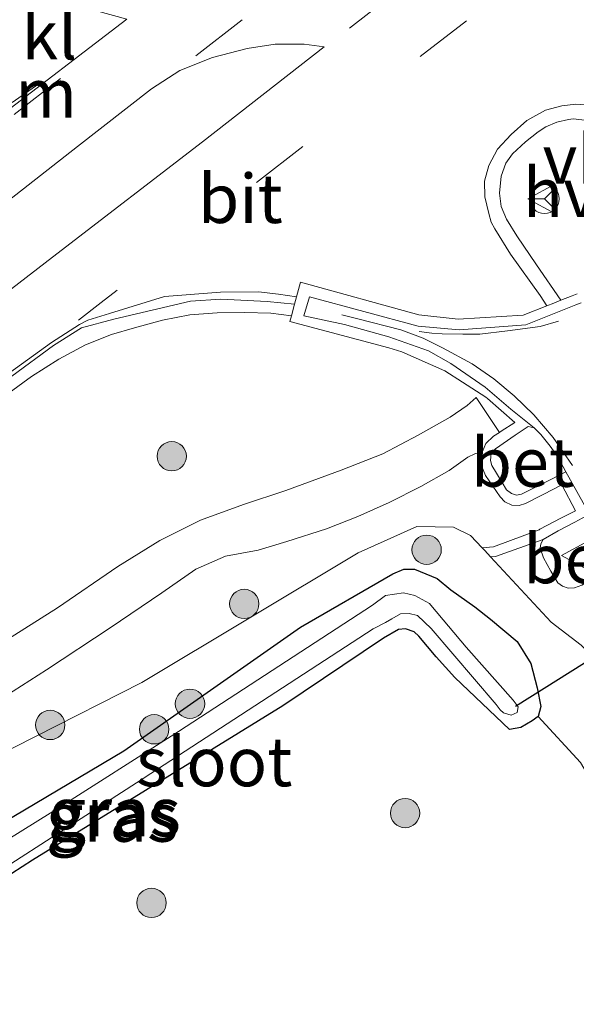
# Model space of a CAD drawing. Units: metres. Extents: x 235859 to 237592, y 568750 to 575000.
# Drawn here: x 236918 to 236947, y 571792 to 571843 of the extents above; entities that cross this region are included whole.
import ezdxf
from ezdxf.enums import TextEntityAlignment as Align

# ---------------------------------------------------------------- set-up
doc = ezdxf.new("R2010")
doc.units = ezdxf.units.M
doc.linetypes.add('VW-3-9_STREEP', pattern=[12, 3, -9])
doc.layers.get('0').update_dxf_attribs({"lineweight": 25})
for name, color, linetype, lineweight in [('B-ME-GR-BOOM-S-B1', 93, 'Continuous', 18), ('B-ME-GW-KRUINLIJN-L-B1', 93, 'Continuous', 18), ('B-ME-GW-TEENLIJN-L-B1', 93, 'Continuous', 18), ('B-ME-IE-GRASLAND-GV-B6', 93, 'Continuous', 18), ('B-ME-IE-GRONDWERKLIJN-GROND_NIETINGERICHT-GV-B6', 253, 'Continuous', 18), ('B-ME-OG-WATER-GV-B6', 153, 'Continuous', 18), ('B-ME-VH-VERH_SOORT-BETON-OVERIG-GV-B6', 8, 'IE-TERREINAFSCHEIDING-NATUURLIJK-HOUTWAL', 18), ('B-ME-VH-VERH_SOORT-BITUMEN-GV-B6', 8, 'IE-TERREINAFSCHEIDING-NATUURLIJK-HOUTWAL', 18), ('B-ME-VH-VERH_SOORT-HALF_VERHARDING-GV-B6', 8, 'IE-TERREINAFSCHEIDING-NATUURLIJK-HOUTWAL', 18), ('B-ME-VH-VERH_SOORT-KLINKERS-GV-B6', 8, 'IE-TERREINAFSCHEIDING-NATUURLIJK-HOUTWAL', 18), ('B-ME-VW-MARKERING-39STREEP-015-L-B1', 255, 'VW-3-9_STREEP', 18), ('B-ME-VW-MARKERING-DRIEHOEK-L-B1', 7, 'VW-HAAIETAND70-R-B', 18), ('B-ME-VW-MARKERING-STREEP-015-L-B1', 7, 'Continuous', 18), ('B-ME-VW-MARKERING-VERDRIJFSTRP-GV-B6', 7, 'Continuous', 18), ('B-ME-VW-MEUBILAIR_WEGMEUBILAIR-RONA-S-B1', 8, 'Continuous', 18), ('B-ME-VW-MEUBILAIR_WEGMEUBILAIR-VERKEERSBORD-S-B1', 8, 'Continuous', 18)]:
    doc.layers.add(name, color=color, linetype=linetype, lineweight=lineweight)
doc.layers.add('B-ME-GW-INSTEEKWATERGANG-L-B1', color=10, linetype='Continuous')
doc.layers.add('B-ME-KW-DUIKER-L-B1', color=10, linetype='Continuous')
doc.styles.add('NLCS-ISO', font='NLCS-ISO.TTF')
doc.linetypes.add('IE-TERREINAFSCHEIDING-NATUURLIJK-HOUTWAL', pattern='A,7,-1.5,[67,NLCS.SHX,S=0.75,R=45,X=0,Y=0],-1.5,7,-1.5,[70,NLCS.SHX,S=0.75,R=0,X=0,Y=0],-1.5', length=20)
doc.linetypes.add('VW-HAAIETAND70-R-B', pattern='A,0,-0.5,[153,NLCS.SHX,S=1,R=180,X=-0.375,Y=0],-0.5', length=1)

# ---------------------------------------------------------------- blocks, each defined once
blk = doc.blocks.new('boom')
h = blk.add_hatch(color=256)
edge = h.paths.add_edge_path()
edge.add_arc((0, 0), 0.75, 0, 360)
blk.add_circle((0, 0), 0.75)
blk = doc.blocks.new('verkeersbord')
for p, q in [((0, 0.75), (-0.75, -0.625)), ((0.75, -0.625), (0, 0.75)), ((-0.75, -0.625), (0.75, -0.625))]:
    blk.add_line(p, q)
blk = doc.blocks.new('wegwijzer')
for q in [(0, 0.75), (-0.53, -0.53), (0.53, -0.53)]:
    blk.add_line((0, 0), q)
blk.add_circle((0, 0), 0.75)

msp = doc.modelspace()

# ---------------------------------------------------------------- linework, layer by layer
at = {"layer": 'B-ME-GW-INSTEEKWATERGANG-L-B1'}
msp.add_line((236943.515, 571806.282, 1.215), (236940.734, 571808.938, 1.248), dxfattribs=at)
for points in [[(236940.734, 571808.938, 1.248), (236939.782, 571810.009, 1.151), (236938.887, 571811.065, 1.123), (236938.648, 571811.272, 1.119), (236938.208, 571811.427, 1.099), (236937.855, 571811.402, 1.092), (236937.085, 571810.956, 1.084), (236931.939, 571807.495, 1.058), (236919.161, 571799.615, 0.96), (236908.583, 571792.805, 1.062), (236903.042, 571789.913, 0.987), (236902.351, 571789.678, 0.99), (236901.834, 571789.847, 0.994), (236901.581, 571790.798, 1.026), (236902.229, 571791.926, 1.068), (236906.022, 571794.19, 1.074), (236913.653, 571799.17, 1.048), (236923.82, 571805.205, 1.026), (236932.849, 571811.514, 1.257), (236937.562, 571814.235, 1.272), (236938.123, 571814.48, 1.27), (236938.664, 571814.481, 1.4631), (236939.8242, 571814.0094, 2.0208)], [(236939.8242, 571814.0094, 2.0208), (236940.5274, 571813.4195, 2.1167), (236941.7412, 571812.564, 1.9477), (236942.5479, 571811.9195, 1.9447), (236943.9198, 571810.7915, 1.9218), (236944.6067, 571809.6573, 1.9508), (236944.9379, 571808.4206, 1.8705), (236945.1223, 571807.4677, 1.8906), (236944.9794, 571806.958, 1.9011), (236944.6767, 571806.7395, 1.6754), (236944.0978, 571806.3914, 1.6201), (236943.515, 571806.282, 1.215)]]:
    msp.add_polyline3d(points, dxfattribs=at)
at = {"layer": 'B-ME-GW-KRUINLIJN-L-B1'}
msp.add_polyline3d([(236981.826, 571711.55, 3.323), (236976.608, 571740.066, 2.908), (236972.24, 571755.145, 2.681), (236968.157, 571766.719, 2.526), (236963.249, 571779.148, 2.398), (236958.274, 571789.875, 2.27), (236953.41, 571800.628, 2.116), (236949.901, 571805.92, 2.059), (236947.826, 571809.951, 2.055), (236947.184, 571810.595, 2.055), (236945.645, 571811.774, 2.125), (236942.5539, 571815.1075, 2.0703), (236942.253, 571815.432, 2.065), (236942.125, 571815.5676, 2.0645), (236941.527, 571816.201, 2.062), (236940.658, 571816.625, 2.074), (236938.79, 571816.66, 2.077), (236935.789, 571815.31, 2.092), (236924.731, 571808.689, 2.2), (236913.856, 571803.164, 2.28)], dxfattribs=at)
at = {"layer": 'B-ME-GW-TEENLIJN-L-B1'}
msp.add_polyline3d([(236944.9794, 571806.958, 1.9011), (236947.141, 571804.596, 1.444), (236948.687, 571801.982, 1.446), (236949.389, 571800.764, 1.452), (236950.823, 571798.944, 1.467)], dxfattribs=at)
at = {"layer": 'B-ME-IE-GRASLAND-GV-B6'}
for points in [[(236917.965, 571823.496, 2.026), (236919.105, 571824.325, 2.012), (236920.506, 571825.209, 2.012), (236921.863, 571825.939, 1.993), (236923.182, 571826.48, 1.989), (236924.37, 571826.815, 1.974), (236925.795, 571827.211, 1.974), (236927.19, 571827.475, 1.97), (236928.582, 571827.581, 2.017), (236929.986, 571827.603, 1.998), (236931.332, 571827.562, 2.003), (236932.3787, 571827.4328, 2.0195), (236932.298, 571827.1387, 2.0354), (236937.3639, 571825.7837, 2.0354), (236938.0271, 571825.5896, 2.0354), (236940.2234, 571824.6089, 2.0354), (236941.1221, 571824.0308, 2.0354), (236942.3067, 571823.2687, 2.0354), (236942.3983, 571823.2098, 2.0354), (236943.787, 571821.9688, 2.0354), (236943.0982, 571821.5295, 2.0354), (236943.0092, 571821.4728, 2.027), (236941.81, 571823.249, 2.03), (236941.356, 571822.839, 2.099), (236940.495, 571822.24, 2.083), (236938.848, 571821.325, 2.083), (236937.044, 571820.38, 2.135), (236934.917, 571819.546, 2.154), (236932.09, 571818.508, 2.154), (236929.935, 571817.778, 2.154), (236927.741, 571816.991, 2.172), (236925.649, 571815.945, 2.182), (236923.516, 571814.62, 2.191), (236920.43, 571812.514, 2.168), (236917.923, 571810.919, 2.201)], [(236942.1458, 571820.4909, 2.117), (236942.0889, 571819.7613, 2.0354), (236942.2974, 571819.2686, 2.0354), (236943.0379, 571818.1701, 2.0354), (236943.2779, 571817.9218, 2.0354), (236943.6382, 571817.7596, 2.0354), (236944.0202, 571817.7396, 2.0354), (236944.3317, 571817.8398, 2.0354), (236945.1724, 571818.2611, 2.0354), (236945.2738, 571818.3119, 2.0354), (236946.1661, 571818.7784, 2.0354), (236946.199, 571818.7957, 2.0354), (236946.8957, 571817.4674, 2.0354), (236946.2147, 571817.1203, 2.0354), (236946.1442, 571817.0835, 2.0354), (236945.0634, 571816.5182, 2.0354), (236945.0316, 571816.4934, 2.0354), (236942.6983, 571815.6242, 2.0354), (236942.5048, 571815.6051, 2.0354), (236942.165, 571815.5716, 2.0354), (236942.125, 571815.5676, 2.0645), (236941.527, 571816.201, 2.062), (236940.658, 571816.625, 2.074), (236938.79, 571816.66, 2.077), (236935.789, 571815.31, 2.092), (236924.731, 571808.689, 2.2), (236913.856, 571803.164, 2.28)], [(236915.597, 571806.606, 2.201), (236919.868, 571809.333, 2.158), (236923.128, 571811.482, 2.187), (236925.757, 571813.272, 2.187), (236927.501, 571814.48, 2.125), (236929.004, 571815.138, 2.111), (236930.684, 571815.448, 2.139), (236932.151, 571815.896, 2.135), (236934.169, 571816.547, 2.139), (236935.78, 571817.175, 2.135), (236937.366, 571817.895, 2.154), (236938.998, 571818.712, 2.144), (236940.43, 571819.529, 2.139), (236941.398, 571820.202, 2.121), (236941.748, 571820.373, 2.121), (236942.1458, 571820.4909, 2.117)], [(236913.856, 571803.164, 2.28), (236924.731, 571808.689, 2.2), (236935.789, 571815.31, 2.092), (236938.79, 571816.66, 2.077), (236940.658, 571816.625, 2.074), (236941.527, 571816.201, 2.062), (236942.125, 571815.5676, 2.0645), (236942.253, 571815.432, 2.065), (236942.5539, 571815.1075, 2.0703), (236945.645, 571811.774, 2.125), (236947.184, 571810.595, 2.055), (236947.826, 571809.951, 2.055), (236949.901, 571805.92, 2.059), (236953.41, 571800.628, 2.116), (236958.274, 571789.875, 2.27), (236963.249, 571779.148, 2.398), (236968.157, 571766.719, 2.526), (236972.24, 571755.145, 2.681), (236976.608, 571740.066, 2.908), (236981.826, 571711.55, 3.323)], [(236958.274, 571789.875, 2.27), (236953.41, 571800.628, 2.116), (236949.901, 571805.92, 2.059), (236947.826, 571809.951, 2.055), (236947.184, 571810.595, 2.055), (236945.645, 571811.774, 2.125), (236942.5539, 571815.1075, 2.0703), (236942.812, 571815.133, 2.0354), (236945.2432, 571815.9921, 2.0953), (236945.1188, 571815.776, 2.098), (236945.0852, 571815.5599, 2.1007), (236945.2645, 571815.0684, 2.1261), (236945.6386, 571814.3844, 2.1121), (236945.9903, 571813.7872, 2.0925), (236946.2274, 571813.6171, 2.1154), (236946.5211, 571813.5053, 2.1382), (236946.8471, 571813.5355, 2.1394), (236947.2107, 571813.6686, 2.1411), (236948.7745, 571814.5803, 2.1344), (236948.9193, 571814.7077, 2.2115), (236948.8938, 571814.9062, 2.122)], [(236913.653, 571799.17, 1.048), (236923.82, 571805.205, 1.026), (236932.849, 571811.514, 1.257), (236937.562, 571814.235, 1.272), (236938.123, 571814.48, 1.27), (236938.664, 571814.481, 1.4631), (236939.8242, 571814.0094, 2.0208), (236940.5274, 571813.4195, 2.1167), (236941.7412, 571812.564, 1.9477), (236942.5479, 571811.9195, 1.9447), (236943.9198, 571810.7915, 1.9218), (236944.6067, 571809.6573, 1.9508), (236944.9379, 571808.4206, 1.8705), (236945.1223, 571807.4677, 1.8906), (236944.9794, 571806.958, 1.9011), (236944.6767, 571806.7395, 1.6754), (236944.0978, 571806.3914, 1.6201), (236943.515, 571806.282, 1.215)], [(236955.625, 571787.886, 1.58), (236953.143, 571793.192, 1.58), (236950.823, 571798.944, 1.467), (236949.389, 571800.764, 1.452), (236948.687, 571801.982, 1.446), (236947.141, 571804.596, 1.444), (236944.9794, 571806.958, 1.9011), (236945.1223, 571807.4677, 1.8906), (236944.9379, 571808.4206, 1.8705), (236944.6067, 571809.6573, 1.9508), (236943.9198, 571810.7915, 1.9218), (236942.5479, 571811.9195, 1.9447), (236941.7412, 571812.564, 1.9477), (236940.5274, 571813.4195, 2.1167), (236939.8242, 571814.0094, 2.0208), (236938.664, 571814.481, 1.4631), (236938.123, 571814.48, 1.27), (236937.562, 571814.235, 1.272), (236932.849, 571811.514, 1.257), (236923.82, 571805.205, 1.026), (236913.653, 571799.17, 1.048)], [(236913.673, 571796.619, 0.579), (236924.466, 571803.556, 0.579), (236936.556, 571811.425, 0.579), (236937.186, 571811.749, 0.579), (236937.508, 571811.94, 0.579), (236937.956, 571812.196, 0.579), (236938.402, 571812.209, 0.579), (236938.82, 571812.108, 0.579), (236939.52, 571811.448, 0.579), (236942.835, 571807.561, 0.579), (236943.041, 571807.296, 0.579), (236943.219, 571807.14, 0.579), (236943.601, 571807.018, 0.579), (236943.909, 571807.152, 0.579), (236943.961, 571807.454, 0.579), (236943.714, 571807.791, 0.579), (236941.303, 571810.493, 0.579), (236939.51, 571812.641, 0.579), (236939.429, 571812.729, 0.579), (236938.691, 571813.143, 0.579), (236938.104, 571813.269, 0.579), (236937.181, 571813.129, 0.579), (236936.526, 571812.635, 0.579), (236926.612, 571806.189, 0.579), (236920.187, 571802.097, 0.579), (236909.807, 571795.636, 0.579)], [(236908.583, 571792.805, 1.062), (236919.161, 571799.615, 0.96), (236931.939, 571807.495, 1.058), (236937.085, 571810.956, 1.084), (236937.855, 571811.402, 1.092), (236938.208, 571811.427, 1.099), (236938.648, 571811.272, 1.119), (236938.887, 571811.065, 1.123), (236939.782, 571810.009, 1.151), (236940.734, 571808.938, 1.248), (236943.515, 571806.282, 1.215), (236944.0978, 571806.3914, 1.6201), (236944.6767, 571806.7395, 1.6754), (236944.9794, 571806.958, 1.9011), (236947.141, 571804.596, 1.444), (236948.687, 571801.982, 1.446), (236949.389, 571800.764, 1.452), (236950.823, 571798.944, 1.467), (236953.143, 571793.192, 1.58), (236955.625, 571787.886, 1.58)], [(236943.515, 571806.282, 1.215), (236940.734, 571808.938, 1.248), (236939.782, 571810.009, 1.151), (236938.887, 571811.065, 1.123), (236938.648, 571811.272, 1.119), (236938.208, 571811.427, 1.099), (236937.855, 571811.402, 1.092), (236937.085, 571810.956, 1.084), (236931.939, 571807.495, 1.058), (236919.161, 571799.615, 0.96), (236908.583, 571792.805, 1.062)]]:
    msp.add_polyline3d(points, dxfattribs=at)
at = {"layer": 'B-ME-IE-GRONDWERKLIJN-GROND_NIETINGERICHT-GV-B6'}
for points in [[(236944.7732, 571821.6957, 2.1244), (236944.4656, 571821.7697, 2.1106), (236943.8123, 571821.3282, 2.1385), (236942.8013, 571820.6262, 2.1187), (236942.5815, 571820.4161, 2.1222), (236942.549, 571820.0374, 2.1109), (236942.622, 571819.7702, 2.1091), (236943.1434, 571818.902, 2.1015), (236943.3696, 571818.5363, 2.1088), (236943.6178, 571818.3442, 2.1142), (236943.8763, 571818.2705, 2.1187), (236944.1253, 571818.3101, 2.123), (236944.4709, 571818.4781, 2.1321), (236945.3599, 571818.9242, 2.1248), (236946.3916, 571819.4558, 2.1026), (236947.6151, 571817.2834, 2.1127), (236946.8598, 571816.8784, 2.1124), (236946.0064, 571816.4419, 2.1276), (236945.2432, 571815.9921, 2.0953), (236942.812, 571815.133, 2.0354), (236942.5539, 571815.1075, 2.0703), (236942.253, 571815.432, 2.065), (236942.125, 571815.5676, 2.0645), (236942.165, 571815.5716, 2.0354), (236942.5048, 571815.6051, 2.0354), (236942.6983, 571815.6242, 2.0354), (236945.0316, 571816.4934, 2.0354), (236945.0634, 571816.5182, 2.0354), (236946.1442, 571817.0835, 2.0354), (236946.2147, 571817.1203, 2.0354), (236946.8957, 571817.4674, 2.0354), (236946.199, 571818.7957, 2.0354), (236946.1661, 571818.7784, 2.0354), (236945.2738, 571818.3119, 2.0354), (236945.1724, 571818.2611, 2.0354), (236944.3317, 571817.8398, 2.0354), (236944.0202, 571817.7396, 2.0354), (236943.6382, 571817.7596, 2.0354), (236943.2779, 571817.9218, 2.0354), (236943.0379, 571818.1701, 2.0354), (236942.2974, 571819.2686, 2.0354), (236942.0889, 571819.7613, 2.0354), (236942.1458, 571820.4909, 2.117), (236942.3174, 571820.9011, 2.0354), (236942.7104, 571821.2823, 2.0354), (236943.0092, 571821.4728, 2.027), (236943.0982, 571821.5295, 2.0354), (236943.787, 571821.9688, 2.0354), (236942.3983, 571823.2098, 2.0354), (236942.3067, 571823.2687, 2.0354), (236941.1221, 571824.0308, 2.0354), (236940.2234, 571824.6089, 2.0354), (236938.0271, 571825.5896, 2.0354), (236937.3639, 571825.7837, 2.0354), (236932.298, 571827.1387, 2.0354), (236932.3787, 571827.4328, 2.0195), (236932.5394, 571828.0182, 1.912), (236932.6434, 571828.3972, 1.9387), (236932.8484, 571829.1437, 2.0354), (236938.8892, 571827.4794, 2.0354), (236940.903, 571827.2592, 2.0354), (236944.2214, 571827.4566, 2.0354), (236945.4331, 571827.9372, 2.0354), (236945.7865, 571828.0773, 2.0354), (236946.1428, 571828.2186, 2.0851), (236946.726, 571828.4498, 2.0354), (236946.9817, 571828.5513, 2.0354)], [(236947.1898, 571828.0959, 2.0354), (236946.9103, 571827.985, 2.0354), (236945.9708, 571827.6125, 2.0354), (236944.3567, 571826.9724, 2.0354), (236940.9502, 571826.7089, 2.0354), (236938.8578, 571826.8976, 2.0354), (236933.2965, 571828.3961, 2.0354), (236933.0102, 571827.4332, 2.2309), (236935.0989, 571826.9901, 2.2157), (236937.3505, 571826.3497, 2.2146), (236939.3815, 571825.6389, 2.197), (236940.527, 571824.9878, 2.1882), (236942.2764, 571823.7842, 2.1341), (236943.583, 571822.6643, 2.1383), (236944.7732, 571821.6957, 2.1244)]]:
    msp.add_polyline3d(points, dxfattribs=at)
at = {"layer": 'B-ME-KW-DUIKER-L-B1'}
msp.add_line((236943.819, 571807.488, 0.605), (236972.956, 571825.793, 0.5), dxfattribs=at)
at = {"layer": 'B-ME-OG-WATER-GV-B6'}
msp.add_polyline3d([(236909.807, 571795.636, 0.579), (236920.187, 571802.097, 0.579), (236926.612, 571806.189, 0.579), (236936.526, 571812.635, 0.579), (236937.181, 571813.129, 0.579), (236938.104, 571813.269, 0.579), (236938.691, 571813.143, 0.579), (236939.429, 571812.729, 0.579), (236939.51, 571812.641, 0.579), (236941.303, 571810.493, 0.579), (236943.714, 571807.791, 0.579), (236943.961, 571807.454, 0.579), (236943.909, 571807.152, 0.579), (236943.601, 571807.018, 0.579), (236943.219, 571807.14, 0.579), (236943.041, 571807.296, 0.579), (236942.835, 571807.561, 0.579), (236939.52, 571811.448, 0.579), (236938.82, 571812.108, 0.579), (236938.402, 571812.209, 0.579), (236937.956, 571812.196, 0.579), (236937.508, 571811.94, 0.579), (236937.186, 571811.749, 0.579), (236936.556, 571811.425, 0.579), (236924.466, 571803.556, 0.579), (236913.673, 571796.619, 0.579)], dxfattribs=at)
at = {"layer": 'B-ME-VH-VERH_SOORT-BETON-OVERIG-GV-B6'}
for points in [[(236944.7732, 571821.6957, 2.1244), (236945.1161, 571821.3643, 2.1153), (236945.6012, 571820.7612, 2.1149), (236945.9836, 571820.2234, 2.1101), (236946.3916, 571819.4558, 2.1026), (236945.3599, 571818.9242, 2.1248), (236944.4709, 571818.4781, 2.1321), (236944.1253, 571818.3101, 2.123), (236943.8763, 571818.2705, 2.1187), (236943.6178, 571818.3442, 2.1142), (236943.3696, 571818.5363, 2.1088), (236943.1434, 571818.902, 2.1015), (236942.622, 571819.7702, 2.1091), (236942.549, 571820.0374, 2.1109), (236942.5815, 571820.4161, 2.1222), (236942.8013, 571820.6262, 2.1187), (236943.8123, 571821.3282, 2.1385), (236944.4656, 571821.7697, 2.1106), (236944.7732, 571821.6957, 2.1244)], [(236948.8938, 571814.9062, 2.122), (236948.9193, 571814.7077, 2.2115), (236948.7745, 571814.5803, 2.1344), (236947.2107, 571813.6686, 2.1411), (236946.8471, 571813.5355, 2.1394), (236946.5211, 571813.5053, 2.1382), (236946.2274, 571813.6171, 2.1154), (236945.9903, 571813.7872, 2.0925), (236945.6386, 571814.3844, 2.1121), (236945.2645, 571815.0684, 2.1261), (236945.0852, 571815.5599, 2.1007), (236945.1188, 571815.776, 2.098), (236945.2432, 571815.9921, 2.0953), (236946.0064, 571816.4419, 2.1276), (236946.8598, 571816.8784, 2.1124), (236947.6151, 571817.2834, 2.1127), (236948.4927, 571815.6266, 2.1201), (236948.8938, 571814.9062, 2.122)]]:
    msp.add_polyline3d(points, dxfattribs=at)
at = {"layer": 'B-ME-VH-VERH_SOORT-BITUMEN-GV-B6'}
for points in [[(236917.194, 571837.406, 2.007), (236923.976, 571842.586, 2.007)], [(236947.66, 571837.383, 2.054), (236946.769, 571837.486, 2.047), (236946.528, 571837.463, 2.033), (236945.93, 571837.318, 2.018), (236945.368, 571837.09, 2.011), (236944.99, 571836.835, 1.991), (236944.335, 571836.323, 1.998), (236943.666, 571835.707, 2.012), (236943.341, 571835.226, 2.004), (236943.087, 571834.556, 2.017), (236943.004, 571833.689, 1.975), (236943.1, 571833.014, 2.01), (236943.363, 571832.364, 2), (236943.902, 571831.52, 2.013), (236944.905, 571830.025, 2.077), (236946.1428, 571828.2186, 2.0851), (236945.7865, 571828.0773, 2.0354), (236945.4331, 571827.9372, 2.0354), (236944.2214, 571827.4566, 2.0354), (236940.903, 571827.2592, 2.0354), (236938.8892, 571827.4794, 2.0354), (236932.8484, 571829.1437, 2.0354), (236932.6434, 571828.3972, 1.9387), (236932.5394, 571828.0182, 1.912)], [(236932.5394, 571828.0182, 1.912), (236931.138, 571828.152, 1.903), (236928.78, 571828.284, 1.891), (236927.232, 571828.171, 1.878), (236923.302, 571827.26, 1.919), (236921.651, 571826.805, 2.036), (236920.232, 571825.907, 2.04), (236918.097, 571824.349, 2.055), (236913.517, 571820.823, 2.055), (236906.68, 571815.573, 2.04), (236896.507, 571807.669, 2.026), (236886.928, 571800.293, 2.045), (236885.072, 571798.723, 1.959), (236878.192, 571793.401, 1.937), (236862.679, 571781.282, 1.921), (236847.023, 571769.132, 1.948), (236842.082, 571765.332, 1.972), (236836.194, 571761.022, 2.045), (236834.769, 571759.914, 2.045), (236824.465, 571751.977, 2.05), (236813.508, 571743.503, 2.031), (236802.362, 571734.902, 2.045)], [(236947.6151, 571817.2834, 2.1127), (236946.3916, 571819.4558, 2.1026), (236945.9836, 571820.2234, 2.1101), (236945.6012, 571820.7612, 2.1149), (236945.1161, 571821.3643, 2.1153), (236944.7732, 571821.6957, 2.1244), (236943.583, 571822.6643, 2.1383), (236942.2764, 571823.7842, 2.1341), (236940.527, 571824.9878, 2.1882), (236939.3815, 571825.6389, 2.197), (236937.3505, 571826.3497, 2.2146), (236935.0989, 571826.9901, 2.2157), (236933.0102, 571827.4332, 2.2309), (236933.2965, 571828.3961, 2.0354), (236938.8578, 571826.8976, 2.0354), (236940.9502, 571826.7089, 2.0354), (236944.3567, 571826.9724, 2.0354), (236945.9708, 571827.6125, 2.0354), (236946.9103, 571827.985, 2.0354), (236947.1898, 571828.0959, 2.0354)], [(236917.923, 571810.919, 2.201), (236920.43, 571812.514, 2.168), (236923.516, 571814.62, 2.191), (236925.649, 571815.945, 2.182), (236927.741, 571816.991, 2.172), (236929.935, 571817.778, 2.154), (236932.09, 571818.508, 2.154), (236934.917, 571819.546, 2.154), (236937.044, 571820.38, 2.135), (236938.848, 571821.325, 2.083), (236940.495, 571822.24, 2.083), (236941.356, 571822.839, 2.099), (236941.81, 571823.249, 2.03), (236943.0092, 571821.4728, 2.027), (236942.7104, 571821.2823, 2.0354), (236942.3174, 571820.9011, 2.0354), (236942.1458, 571820.4909, 2.117)], [(236942.1458, 571820.4909, 2.117), (236941.748, 571820.373, 2.121), (236941.398, 571820.202, 2.121), (236940.43, 571819.529, 2.139), (236938.998, 571818.712, 2.144), (236937.366, 571817.895, 2.154), (236935.78, 571817.175, 2.135), (236934.169, 571816.547, 2.139), (236932.151, 571815.896, 2.135), (236930.684, 571815.448, 2.139), (236929.004, 571815.138, 2.111), (236927.501, 571814.48, 2.125), (236925.757, 571813.272, 2.187), (236923.128, 571811.482, 2.187), (236919.868, 571809.333, 2.158), (236915.597, 571806.606, 2.201)]]:
    msp.add_polyline3d(points, dxfattribs=at)
at = {"layer": 'B-ME-VH-VERH_SOORT-HALF_VERHARDING-GV-B6'}
msp.add_polyline3d([(236946.9817, 571828.5513, 2.0354), (236946.726, 571828.4498, 2.0354), (236946.1428, 571828.2186, 2.0851), (236944.905, 571830.025, 2.077), (236943.902, 571831.52, 2.013), (236943.363, 571832.364, 2), (236943.1, 571833.014, 2.01), (236943.004, 571833.689, 1.975), (236943.087, 571834.556, 2.017), (236943.341, 571835.226, 2.004), (236943.666, 571835.707, 2.012), (236944.335, 571836.323, 1.998), (236944.99, 571836.835, 1.991), (236945.368, 571837.09, 2.011), (236945.93, 571837.318, 2.018), (236946.528, 571837.463, 2.033), (236946.769, 571837.486, 2.047), (236947.66, 571837.383, 2.054)], dxfattribs=at)
at = {"layer": 'B-ME-VH-VERH_SOORT-KLINKERS-GV-B6'}
for points in [[(236923.976, 571842.586, 2.007), (236917.194, 571837.406, 2.007), (236916.265, 571842.246, 1.828), (236918.645, 571844.06, 1.816), (236923.976, 571842.586, 2.007)], [(236918.097, 571824.349, 2.055), (236920.232, 571825.907, 2.04), (236921.651, 571826.805, 2.036), (236923.302, 571827.26, 1.919), (236927.232, 571828.171, 1.878), (236928.78, 571828.284, 1.891), (236931.138, 571828.152, 1.903), (236932.5394, 571828.0182, 1.912)], [(236932.5394, 571828.0182, 1.912), (236932.3787, 571827.4328, 2.0195), (236931.332, 571827.562, 2.003), (236929.986, 571827.603, 1.998), (236928.582, 571827.581, 2.017), (236927.19, 571827.475, 1.97), (236925.795, 571827.211, 1.974), (236924.37, 571826.815, 1.974), (236923.182, 571826.48, 1.989), (236921.863, 571825.939, 1.993), (236920.506, 571825.209, 2.012), (236919.105, 571824.325, 2.012), (236917.965, 571823.496, 2.026)]]:
    msp.add_polyline3d(points, dxfattribs=at)
at = {"layer": 'B-ME-VW-MARKERING-39STREEP-015-L-B1'}
for p, q in [((236927.493, 571840.714, 2.125), (236940.786, 571850.942, 2.154)), ((236935.344, 571842.133, 2.135), (236943.862, 571848.762, 2.121)), ((236918.217, 571837.718, 2.032), (236924.133, 571842.295, 2.055))]:
    msp.add_line(p, q, dxfattribs=at)
for points in [[(236941.328, 571842.501, 1.945), (236932.971, 571836.072, 1.974), (236922.656, 571828.101, 1.95), (236921.502, 571827.2, 1.95)], [(236938.9069, 571826.6178, 2.1182), (236939.5469, 571826.5433, 2.1182), (236940.0728, 571826.5135, 2.1182), (236941.1297, 571826.4937, 2.1182), (236942.0128, 571826.4937, 2.1182), (236943.4219, 571826.6575, 2.1182), (236945.0921, 571826.8846, 2.1182), (236946.02, 571827.1526, 2.1182)]]:
    msp.add_polyline3d(points, dxfattribs=at)
at = {"layer": 'B-ME-VW-MARKERING-DRIEHOEK-L-B1'}
msp.add_line((236918.109, 571838.322, 2.014), (236919.471, 571839.288, 2.014), dxfattribs=at)
at = {"layer": 'B-ME-VW-MARKERING-STREEP-015-L-B1'}
msp.add_line((236921.98, 571827.201, 1.936), (236921.555, 571826.982, 2.036), dxfattribs=at)
for points in [[(236952.6998, 571832.5226, 2.1439), (236951.84, 571833.953, 2.121), (236950.409, 571836.01, 2.073), (236949.66, 571837.052, 2.049), (236949.074, 571837.582, 2.047), (236948.512, 571837.945, 2.031), (236947.772, 571838.182, 2.039), (236946.916, 571838.236, 2.027), (236946.191, 571838.156, 2.026), (236945.353, 571837.935, 2.024), (236944.406, 571837.401, 1.991), (236943.609, 571836.699, 1.981), (236942.911, 571835.936, 1.987), (236942.464, 571835.109, 1.974), (236942.242, 571834.301, 1.998), (236942.255, 571833.501, 2), (236942.46, 571832.661, 2.004), (236942.58, 571832.218, 2.032), (236942.775, 571831.878, 1.988), (236943.579, 571830.585, 2.031), (236945.088, 571828.461, 2.092), (236945.4331, 571827.9372, 2.09)], [(236932.6434, 571828.3972, 1.9387), (236931.726, 571828.525, 1.919), (236930.7, 571828.654, 1.926), (236928.76, 571828.633, 1.923), (236925.895, 571828.415, 1.937), (236923.082, 571827.547, 1.94), (236921.98, 571827.201, 1.936)], [(236934.9622, 571827.4718, 2.1107), (236935.7079, 571827.2959, 2.1107), (236937.9682, 571826.7072, 2.1107), (236939.1108, 571826.2788, 2.1107), (236940.1, 571825.7991, 2.1107), (236941.6182, 571824.9701, 2.1107), (236942.7243, 571824.2041, 2.1107), (236943.7663, 571823.3441, 2.1107), (236944.7561, 571822.3625, 2.1107), (236945.746, 571821.2071, 2.1107), (236946.7445, 571819.7738, 2.1107)], [(236755.867, 571699.062, 1.997), (236760.413, 571702.593, 2.011), (236769.315, 571709.49, 2.02), (236778.058, 571716.322, 1.997), (236784.274, 571721.136, 1.984), (236790.193, 571725.658, 2.083), (236802.239, 571735.06, 2.045), (236813.386, 571743.661, 2.031), (236824.343, 571752.135, 2.05), (236834.646, 571760.072, 2.045), (236836.162, 571761.25, 2.045), (236844.621, 571767.824, 2.045), (236848.756, 571770.992, 2.055), (236877.48, 571793.215, 2.012), (236886.806, 571800.451, 2.045), (236896.385, 571807.828, 2.026), (236906.558, 571815.731, 2.04), (236913.395, 571820.982, 2.055), (236917.977, 571824.509, 2.055), (236920.119, 571826.072, 2.04), (236921.555, 571826.982, 2.036)]]:
    msp.add_polyline3d(points, dxfattribs=at)
at = {"layer": 'B-ME-VW-MARKERING-VERDRIJFSTRP-GV-B6'}
msp.add_polyline3d([(236914.742, 571830.835, 2.125), (236921.451, 571836.087, 2.125), (236925.24, 571839.023, 2.139), (236926.684, 571839.963, 2.139), (236928.352, 571840.627, 2.139), (236930.125, 571841.08, 2.158), (236931.554, 571841.307, 2.144), (236933.023, 571841.308, 2.139), (236934.059, 571841.176, 2.106), (236927.829, 571836.322, 2.106), (236920.401, 571830.593, 2.106), (236913.96, 571825.638, 2.097)], dxfattribs=at)

# ---------------------------------------------------------------- block references
at = {"layer": 'B-ME-GR-BOOM-S-B1', "rotation": 90}
for p in [(236926.266, 571820.252, 2.283), (236939.287, 571815.472, 1.873), (236929.971, 571812.705, 2.098), (236927.198, 571807.603, 1.477), (236920.057, 571806.52, 2.105), (236925.369, 571806.299, 1.498), (236938.188, 571802.017, 1.363), (236925.232, 571797.43, 1.129)]:
    msp.add_blockref('boom', p, dxfattribs=at)
at = {"layer": 'B-ME-VW-MEUBILAIR_WEGMEUBILAIR-RONA-S-B1', "rotation": 90}
msp.add_blockref('wegwijzer', (236945.31, 571833.403, 2.254), dxfattribs=at)
at = {"layer": 'B-ME-VW-MEUBILAIR_WEGMEUBILAIR-VERKEERSBORD-S-B1', "rotation": 90}
for p in [(236945.209, 571833.403, 2.254), (236946.9288, 571815.1804, 2.2725)]:
    msp.add_blockref('verkeersbord', p, dxfattribs=at)

# ---------------------------------------------------------------- texts
at = {"layer": 'B-ME-IE-GRASLAND-GV-B6', "ltscale": 0.2, "style": 'NLCS-ISO'}
for p in [(236923.3516, 571802.0795), (236923.2175, 571801.8045)]:
    msp.add_text('gras', height=2.5, dxfattribs=at).set_placement(p, align=Align.MIDDLE_CENTER)
at = {"layer": 'B-ME-OG-WATER-GV-B6', "ltscale": 0.2, "style": 'NLCS-ISO'}
msp.add_text('sloot', height=2.5, dxfattribs=at).set_placement((236928.4364, 571804.6382), align=Align.MIDDLE_CENTER)
at = {"layer": 'B-ME-VH-VERH_SOORT-BETON-OVERIG-GV-B6', "ltscale": 0.2, "style": 'NLCS-ISO'}
for p in [(236944.1807, 571819.9426), (236946.8668, 571815.0125)]:
    msp.add_text('bet', height=2.5, dxfattribs=at).set_placement(p, align=Align.MIDDLE_CENTER)
at = {"layer": 'B-ME-VH-VERH_SOORT-BITUMEN-GV-B6', "ltscale": 0.2, "style": 'NLCS-ISO'}
msp.add_text('bit', height=2.5, dxfattribs=at).set_placement((236929.7717, 571833.4195), align=Align.MIDDLE_CENTER)
at = {"layer": 'B-ME-VH-VERH_SOORT-HALF_VERHARDING-GV-B6', "ltscale": 0.2, "style": 'NLCS-ISO'}
msp.add_text('hvh', height=2.5, dxfattribs=at).set_placement((236947.153, 571833.7343), align=Align.MIDDLE_CENTER)
at = {"layer": 'B-ME-VH-VERH_SOORT-KLINKERS-GV-B6', "ltscale": 0.2, "style": 'NLCS-ISO'}
msp.add_text('kl', height=2.5, dxfattribs=at).set_placement((236920.0112, 571841.7768), align=Align.MIDDLE_CENTER)
at = {"layer": 'B-ME-VW-MARKERING-DRIEHOEK-L-B1', "ltscale": 0.2, "style": 'NLCS-ISO'}
msp.add_text('dm', height=2.5, dxfattribs=at).set_placement((236918.79, 571838.805), align=Align.MIDDLE_CENTER)
at = {"layer": 'B-ME-VW-MEUBILAIR_WEGMEUBILAIR-VERKEERSBORD-S-B1', "ltscale": 0.2, "style": 'NLCS-ISO'}
msp.add_text('vb', height=2.5, dxfattribs=at).set_placement((236945.209, 571833.403, 2.254), align=Align.BOTTOM_LEFT)

doc.saveas('drawing.dxf')
